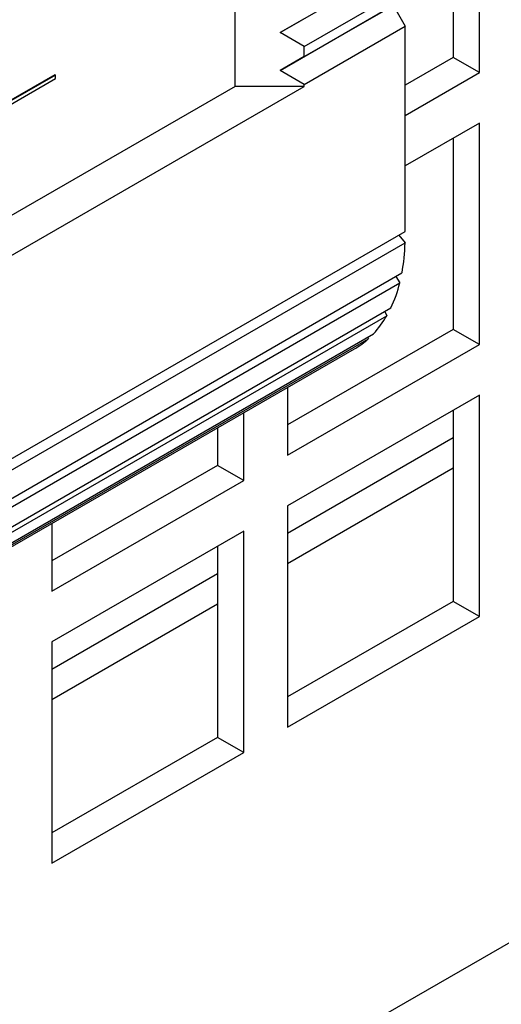
# Model space of a CAD drawing. Units: inches. Extents: x 0 to 117, y 0 to 94.
# Drawn here: x 90 to 91, y 79 to 81 of the extents above; entities that cross this region are included whole.
import ezdxf

# ---------------------------------------------------------------- set-up
doc = ezdxf.new("R2010")
doc.units = ezdxf.units.IN
doc.header["$MEASUREMENT"] = 0

msp = doc.modelspace()

# ---------------------------------------------------------------- linework, layer by layer
at = {"color": 7, "linetype": 'Continuous', "lineweight": 25}
for p, q in [((90.4167, 80.832), (90.4167, 81.3688)), ((90.8108, 80.8544), (90.8108, 81.212)), ((90.7684, 81.1875), (90.7684, 80.8789)), ((90.4891, 80.9188), (90.6714, 81.024)), ((90.5281, 80.8963), (90.6909, 80.9903)), ((90.5281, 80.8802), (90.6909, 80.9742)), ((90.4891, 80.8577), (90.6714, 80.963)), ((90.6714, 80.963), (90.6909, 80.9292)), ((90.5281, 80.9413), (90.4891, 80.9188)), ((90.5281, 80.8352), (90.6909, 80.9292)), ((90.6909, 80.5977), (90.6909, 80.9292)), ((90.5281, 80.8963), (90.4891, 80.9188)), ((90.5281, 80.8802), (90.5281, 80.8963)), ((90.5281, 80.8802), (90.4891, 80.8577)), ((90.7684, 80.8789), (90.6909, 80.8341)), ((90.8108, 80.8544), (90.7684, 80.8789)), ((90.5281, 80.8352), (90.4891, 80.8577)), ((90.1256, 80.8508), (89.5953, 80.5446)), ((90.1265, 80.8503), (89.5961, 80.5441)), ((89.5961, 80.5385), (90.1265, 80.8446)), ((90.1256, 80.8508), (90.1265, 80.8503)), ((90.1265, 80.8446), (90.1265, 80.8503)), ((90.6909, 80.7852), (90.8108, 80.8544)), ((90.4167, 80.832), (89.3031, 80.1891)), ((89.3031, 80.1249), (90.5281, 80.832)), ((90.5281, 80.832), (90.4167, 80.832)), ((90.5281, 80.832), (90.5281, 80.8352)), ((90.8108, 80.7727), (90.6909, 80.7035)), ((90.8108, 80.4151), (90.8108, 80.7727)), ((90.7684, 80.7482), (90.7684, 80.4396)), ((89.982, 80.1885), (90.6909, 80.5977)), ((90.6807, 80.5918), (90.6908, 80.5793)), ((89.9514, 80.1525), (90.6908, 80.5793)), ((89.1353, 79.6356), (90.6859, 80.5308)), ((90.6762, 80.5251), (90.6825, 80.5148)), ((89.1319, 79.6196), (90.6825, 80.5148)), ((89.1107, 79.5662), (90.6614, 80.4614)), ((89.1175, 79.579), (90.6681, 80.4742)), ((90.6582, 80.4684), (90.6614, 80.4614)), ((89.0893, 79.5373), (90.64, 80.4325)), ((90.7684, 80.4396), (90.5011, 80.2853)), ((90.8108, 80.4151), (90.7684, 80.4396)), ((89.081, 79.5291), (90.6316, 80.4243)), ((90.5011, 80.2363), (90.8108, 80.4151)), ((90.6302, 80.4269), (90.6316, 80.4243)), ((89.0587, 79.513), (90.6094, 80.4082)), ((90.5011, 80.3457), (90.5011, 80.2363)), ((90.8108, 80.3334), (90.5011, 80.1546)), ((90.8108, 79.9758), (90.8108, 80.3334)), ((90.4304, 80.1955), (90.4304, 80.3049)), ((90.7684, 80.3089), (90.7684, 80.0003)), ((90.388, 80.2804), (90.388, 80.22)), ((90.5011, 80.1105), (90.7684, 80.2648)), ((90.388, 80.22), (90.1207, 80.0657)), ((90.4304, 80.1955), (90.388, 80.22)), ((90.5011, 80.0615), (90.7684, 80.2158)), ((90.1207, 80.0167), (90.4304, 80.1955)), ((90.5011, 80.1546), (90.5011, 79.797)), ((90.1207, 80.1261), (90.1207, 80.0167)), ((90.4304, 80.1138), (90.1207, 79.935)), ((90.4304, 79.7562), (90.4304, 80.1138)), ((90.388, 80.0893), (90.388, 79.7807)), ((90.1207, 79.8909), (90.388, 80.0452)), ((90.7684, 80.0003), (90.5011, 79.846)), ((90.8108, 79.9758), (90.7684, 80.0003)), ((90.1207, 79.8419), (90.388, 79.9962)), ((90.5011, 79.797), (90.8108, 79.9758)), ((90.1207, 79.935), (90.1207, 79.5774)), ((90.388, 79.7807), (90.1207, 79.6264)), ((90.4304, 79.7562), (90.388, 79.7807)), ((90.1207, 79.5774), (90.4304, 79.7562)), ((91.1832, 79.6363), (88.4401, 78.0528))]:
    msp.add_line(p, q, dxfattribs=at)
for centre, radius, start, end in [((90.3784, 80.5861), 0.3125, 349.7926, 358.7484), ((90.4731, 80.566), 0.2155, 334.7661, 346.2419), ((90.5265, 80.5389), 0.1555, 316.8354, 330.107), ((90.5429, 80.5232), 0.1328, 300.0233, 311.8869)]:
    msp.add_arc(centre, radius, start, end, dxfattribs=at)

doc.saveas('drawing.dxf')
